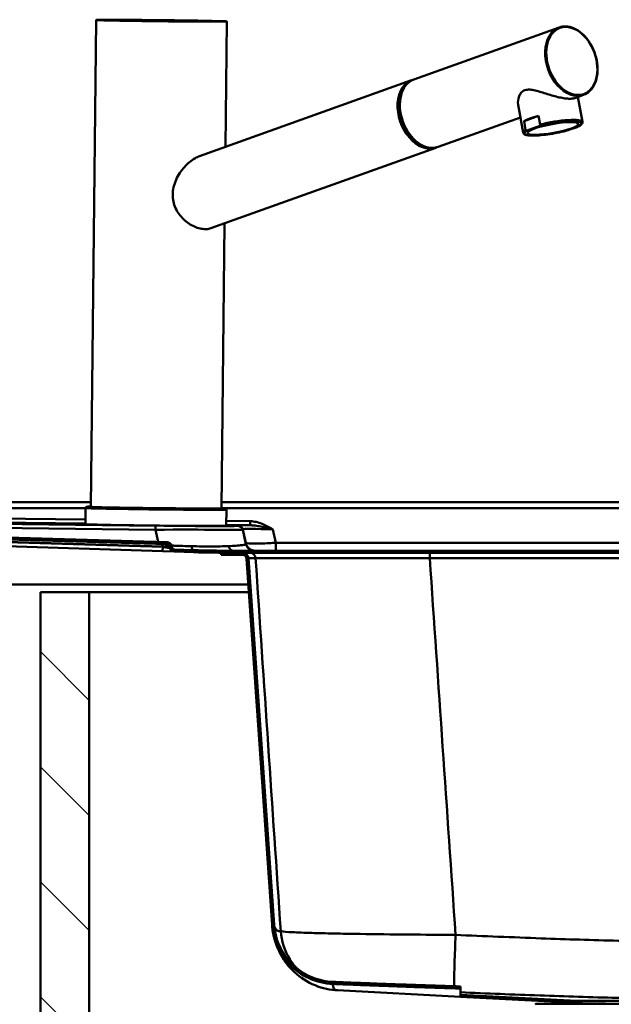
# Model space of a CAD drawing. Units: millimetres. Extents: x 0 to 2100, y 0 to 3802.
# Drawn here: x 824 to 1055, y 1545 to 1929 of the extents above; entities that cross this region are included whole.
import ezdxf

# ---------------------------------------------------------------- set-up
doc = ezdxf.new("R2010")
doc.units = ezdxf.units.MM
doc.header["$LTSCALE"] = 10
for name, color, linetype, lineweight in [('Hatch', 7, 'Continuous', 20), ('Visible Edges(ISO)', 7, 'Continuous', 50), ('Visible Tangent Edges(ISO)', 7, 'Continuous', 50)]:
    doc.layers.add(name, color=color, linetype=linetype, lineweight=lineweight)
pattern_1 = [(120, (0, 0), (-27.4963, -15.875), [])]

msp = doc.modelspace()

# ---------------------------------------------------------------- hatches: boundary and pattern name
at = {"layer": 'Hatch'}
h = msp.add_hatch(dxfattribs=at)
h.set_pattern_fill('ANSI31', color=256, scale=254, style=0)
h.set_pattern_definition([(45, (0, 0), (-22.45064, 22.45064), [])])
edge = h.paths.add_edge_path()
edge.add_ellipse((881.57, 1723.25), major_axis=(-0.47, 1.74), ratio=1, start_angle=270, end_angle=343.3495)
edge.add_line((881.62, 1725.05), (549.04, 1734.63))
edge.add_ellipse((549.16, 1738.63), major_axis=(-4, 0.12), ratio=1, start_angle=41.6505, end_angle=90, ccw=False)
edge.add_line((546.09, 1736.06), (543.11, 1739.61))
edge.add_ellipse((540.82, 1737.68), major_axis=(2.3, 1.93), ratio=1, start_angle=0, end_angle=50)
edge.add_line((540.82, 1740.68), (526.24, 1740.68))
edge.add_ellipse((526.24, 1738.88), major_axis=(-1.8, 0), ratio=1, start_angle=270, end_angle=327.6076)
edge.add_ellipse((523.88, 1740.38), major_axis=(-0.536, -0.844), ratio=1, start_angle=32.3924, end_angle=90, ccw=False)
edge.add_line((523.88, 1739.38), (523.21, 1739.38))
edge.add_line((523.21, 1739.38), (523.21, 1738.58))
edge.add_line((523.21, 1738.58), (523.88, 1738.58))
edge.add_ellipse((523.88, 1740.38), major_axis=(1.8, 0), ratio=1, start_angle=270, end_angle=327.6076)
edge.add_ellipse((526.24, 1738.88), major_axis=(0.536, 0.844), ratio=1, start_angle=32.3924, end_angle=90, ccw=False)
edge.add_line((526.24, 1739.88), (530.91, 1739.88))
edge.add_line((530.91, 1739.88), (534.21, 1739.88))
edge.add_line((534.21, 1739.88), (540.82, 1739.88))
edge.add_ellipse((540.82, 1737.68), major_axis=(2.2, 0), ratio=1, start_angle=40, end_angle=90, ccw=False)
edge.add_line((542.5, 1739.1), (545.48, 1735.54))
edge.add_line((545.48, 1735.54), (545.48, 1735.54))
edge.add_ellipse((549.16, 1738.63), major_axis=(3.09, -3.68), ratio=1, start_angle=270, end_angle=318.3493)
edge.add_line((549.02, 1733.83), (881.59, 1724.25))
edge.add_ellipse((881.57, 1723.25), major_axis=(1, -0.029), ratio=1, start_angle=16.6505, end_angle=90, ccw=False)
edge.add_line((882.53, 1723.51), (882.75, 1722.69))
edge.add_ellipse((884.49, 1723.16), major_axis=(0.47, -1.74), ratio=1, start_angle=270, end_angle=343.2039)
edge.add_line((884.43, 1721.36), (891.86, 1721.13))
edge.add_ellipse((907.55, 2221.68), major_axis=(500.55, -15.7), ratio=1, start_angle=270, end_angle=271.7961)
edge.add_line((907.55, 1720.88), (911.07, 1720.88))
edge.add_line((911.07, 1720.88), (912.71, 1720.88))
edge.add_line((912.71, 1720.88), (912.71, 1720.98))
edge.add_line((912.71, 1720.98), (911.27, 1721.23))
edge.add_spline(control_points=[(911.27, 1721.23), (910.43, 1721.38), (909.58, 1721.49), (907.88, 1721.64), (907.03, 1721.68), (906.18, 1721.68)], knot_values=[-0.511583, -0.511583, -0.511583, -0.511583, -0.255792, -0.255792, 0, 0, 0, 0], degree=3, periodic=0)
edge.add_ellipse((907.55, 2221.68), major_axis=(-1.37, -500), ratio=1, start_angle=358.3611, end_angle=360, ccw=False)
edge.add_line((891.88, 1721.93), (884.46, 1722.16))
edge.add_ellipse((884.49, 1723.16), major_axis=(-0.031, -1), ratio=1, start_angle=286.7961, end_angle=360, ccw=False)
edge.add_line((883.52, 1722.9), (883.3, 1723.71))
h = msp.add_hatch(dxfattribs=at)
h.set_pattern_fill('ANSI31', color=256, scale=254, angle=75, style=0)
h.set_pattern_definition(pattern_1)
edge = h.paths.add_edge_path()
edge.add_spline(control_points=[(996.08, 1551.64), (973.71, 1552.34), (946.36, 1553.43)], knot_values=[24.551104, 24.551104, 24.551104, 28.383481, 28.383481, 28.383481], weights=[1.123894, 1.071649, 1.000073], degree=2, periodic=0)
edge.add_spline(control_points=[(946.36, 1553.43), (943.62, 1553.54), (940.93, 1554.11), (935.85, 1556.15), (933.5, 1557.59), (929.1, 1561.46), (927.18, 1563.97), (924.41, 1569.58), (923.58, 1572.63), (923.36, 1575.75)], knot_values=[-3.518385, -3.518385, -3.518385, -3.518385, -2.697705, -2.697705, -1.876914, -1.876914, -0.9386, -0.9386, 0, 0, 0, 0], degree=3, periodic=0)
edge.add_line((923.36, 1575.75), (913.37, 1718.74))
edge.add_ellipse((911.07, 1718.58), major_axis=(-0.16, 2.29), ratio=1, start_angle=270, end_angle=356)
edge.add_line((911.07, 1720.88), (907.55, 1720.88))
edge.add_line((907.55, 1720.88), (902.71, 1720.88))
edge.add_line((902.71, 1720.88), (902.71, 1720.08))
edge.add_line((902.71, 1720.08), (911.07, 1720.08))
edge.add_ellipse((911.07, 1718.58), major_axis=(1.5, 0), ratio=1, start_angle=4, end_angle=90, ccw=False)
edge.add_line((912.57, 1718.69), (922.57, 1575.69))
edge.add_spline(control_points=[(922.57, 1575.69), (922.76, 1572.87), (923.44, 1570.1), (925.71, 1564.91), (927.27, 1562.53), (931.41, 1558.1), (934.06, 1556.2), (939.93, 1553.51), (943.1, 1552.76), (946.33, 1552.63)], knot_values=[-3.635574, -3.635574, -3.635574, -3.635574, -2.786228, -2.786228, -1.937016, -1.937016, -0.968291, -0.968291, 0, 0, 0, 0], degree=3, periodic=0)
edge.add_spline(control_points=[(946.33, 1552.63), (973.7, 1551.54), (996.08, 1550.84)], knot_values=[0.007595, 0.007595, 0.007595, 3.843152, 3.843152, 3.843152], weights=[1.000284, 1.071929, 1.124218], degree=2, periodic=0)
edge.add_line((996.08, 1550.84), (996.08, 1551.64))
h = msp.add_hatch(dxfattribs=at)
h.set_pattern_fill('ANSI31', color=256, scale=254, angle=90, style=0)
h.set_pattern_definition([(135, (0, 0), (-22.45064, -22.45064), [])])
h.paths.add_polyline_path([(996.08, 962.58), (851.21, 962.58), (851.21, 1705.58), (832.21, 1705.58), (832.21, 943.58), (996.08, 943.58)])
h = msp.add_hatch(dxfattribs=at)
h.set_pattern_fill('ANSI31', color=256, scale=254, angle=75, style=0)
h.set_pattern_definition(pattern_1)
edge = h.paths.add_edge_path()
edge.add_line((1042.44, 1545.01), (1043.69, 1545.01))
edge.add_line((1043.69, 1545.01), (1043.87, 1545.01))
edge.add_ellipse((1041.22, 1542.2), major_axis=(-2.8, 2.65), ratio=1, start_angle=270, end_angle=310.3972)
edge.add_line((1041.42, 1546.06), (996.08, 1548.43))
edge.add_line((996.08, 1548.43), (996.08, 1547.63))
edge.add_line((996.08, 1547.63), (1041.38, 1545.26))
edge.add_ellipse((1041.22, 1542.2), major_axis=(3.06, -0.16), ratio=1, start_angle=69.43, end_angle=90, ccw=False)

# ---------------------------------------------------------------- linework, layer by layer
at = {"layer": 'Visible Edges(ISO)'}
for p, q in [((853.87, 1928.81), (851.79, 1738.83)), ((904.87, 1928.25), (904.33, 1879.3)), ((977.91, 1905.64), (1034.62, 1925.94)), ((977.02, 1905.32), (894.29, 1875.71)), ((1040.67, 1898.36), (1044.06, 1899.58)), ((1041.94, 1898.82), (1043.68, 1889.04)), ((1018.63, 1895.71), (1020.54, 1884.92)), ((987.35, 1879.28), (1019.5, 1890.79)), ((1020.9, 1889.37), (1026.57, 1891.39)), ((1027.17, 1888), (1026.57, 1891.39)), ((1021.5, 1885.97), (1020.9, 1889.37)), ((1022.81, 1885.92), (1026.04, 1887.08)), ((1041.6, 1887.05), (1038.36, 1885.89)), ((986.46, 1878.96), (898.73, 1847.56)), ((904.01, 1849.44), (902.79, 1738.27)), ((851.81, 1740.68), (549.81, 1740.68)), ((1271.09, 1740.68), (902.81, 1740.68)), ((849.78, 1738.35), (849.72, 1732.05)), ((904.78, 1737.75), (904.71, 1731.45)), ((549.02, 1733.83), (881.59, 1724.25)), ((881.62, 1725.05), (549.04, 1734.63)), ((879.85, 1721.5), (786.88, 1724.42)), ((884.43, 1721.36), (879.85, 1721.5)), ((882.53, 1723.51), (882.75, 1722.69)), ((883.52, 1722.9), (883.3, 1723.71)), ((891.88, 1721.93), (884.46, 1722.16)), ((908.88, 1721.68), (907.55, 1721.68)), ((983.93, 1721.68), (908.88, 1721.68)), ((1192.5, 1721.68), (983.93, 1721.68)), ((884.43, 1721.36), (891.86, 1721.13)), ((911.07, 1720.88), (902.71, 1720.88)), ((902.71, 1720.88), (902.71, 1720.08)), ((902.71, 1720.08), (911.07, 1720.08)), ((907.55, 1720.88), (912.71, 1720.88)), ((912.71, 1720.98), (911.27, 1721.23)), ((912.57, 1718.69), (922.57, 1575.69)), ((912.71, 1720.88), (912.71, 1720.98)), ((912.71, 1720.98), (915.48, 1720.98)), ((915.48, 1720.88), (912.71, 1720.88)), ((923.36, 1575.75), (913.37, 1718.74)), ((915.48, 1720.98), (984.1, 1720.98)), ((984.1, 1720.88), (915.48, 1720.88)), ((984.1, 1720.98), (1192.33, 1720.98)), ((1192.33, 1720.88), (984.1, 1720.88)), ((913.27, 1708.58), (541.21, 1708.58)), ((851.21, 1705.58), (832.21, 1705.58)), ((832.21, 1705.58), (832.21, 943.58)), ((851.21, 962.58), (851.21, 1705.58)), ((851.21, 1705.58), (913.48, 1705.58)), ((996.08, 1547.63), (948.08, 1550.15)), ((996.08, 1551.64), (996.08, 1550.84)), ((996.08, 1550.84), (996.08, 1547.63)), ((1041.42, 1546.06), (996.08, 1548.43)), ((996.08, 1547.63), (1041.38, 1545.26)), ((1025.46, 1544.81), (1025.21, 1544.56)), ((1150.96, 1544.81), (1025.46, 1544.81)), ((1040.54, 1545.01), (1042.21, 1545.01)), ((1040.54, 1544.81), (1040.54, 1545.01)), ((1042.21, 1545.01), (1043.69, 1545.01)), ((1042.21, 1544.81), (1042.21, 1545.01)), ((1043.69, 1544.81), (1043.69, 1545.01)), ((1043.69, 1545.01), (1044.54, 1545.01)), ((1044.54, 1545.01), (1044.56, 1545.01)), ((1044.54, 1544.81), (1044.54, 1545.01)), ((1044.56, 1545.01), (1045.06, 1545.01)), ((1045.06, 1545.01), (1045.68, 1545.01)), ((1045.68, 1545.01), (1046.06, 1545.01)), ((1045.68, 1544.81), (1045.68, 1545.01)), ((1046.06, 1545.01), (1048.15, 1545.01)), ((1046.06, 1544.81), (1046.06, 1545.01)), ((1048.15, 1545.01), (1048.43, 1545.01)), ((1048.15, 1544.81), (1048.15, 1545.01)), ((1048.43, 1544.81), (1048.43, 1545.01)), ((1048.43, 1545.01), (1049.61, 1545.01)), ((1049.61, 1544.81), (1049.61, 1545.01)), ((1049.8, 1545.01), (1051.01, 1545.01)), ((1049.8, 1544.81), (1049.8, 1545.01)), ((1051.01, 1545.01), (1051.27, 1545.01)), ((1051.01, 1544.81), (1051.01, 1545.01)), ((1051.27, 1545.01), (1052.44, 1545.01)), ((1051.27, 1544.81), (1051.27, 1545.01)), ((1052.44, 1545.01), (1052.7, 1545.01)), ((1052.44, 1544.81), (1052.44, 1545.01)), ((1052.7, 1544.81), (1052.7, 1545.01))]:
    msp.add_line(p, q, dxfattribs=at)
for centre, radius, start, end in [((881.57, 1723.25), 1, 15, 88.3495), ((881.57, 1723.25), 1.8, 15, 88.3495), ((884.49, 1723.16), 1.8, 195, 268.2039), ((884.49, 1723.16), 1, 195, 268.2039), ((907.55, 2221.68), 500, 268.2039, 269.8428), ((907.55, 2221.68), 500.8, 268.2039, 270), ((911.07, 1718.58), 2.3, 4, 90), ((911.07, 1718.58), 1.5, 4, 90), ((1041.22, 1542.2), 3.06, 66.43, 87), ((1041.22, 1542.2), 3.86, 46.6028, 87)]:
    msp.add_arc(centre, radius, start, end, dxfattribs=at)
for centre, major_axis, ratio in [((879.37, 1928.53), (-25.5, 0.28), 0.008727), ((1032.2, 1886.49), (-9.89, -1.76), 0.174651)]:
    msp.add_ellipse(centre, major_axis=major_axis, ratio=ratio, dxfattribs=at)
for centre, major_axis, ratio, start_param, end_param in [((879.37, 1928.53), (-21, 0.23), 0.008727, 3.927029, 7.068622), ((879.37, 1928.53), (21, -0.23), 0.008727, 3.927029, 7.068622), ((981.74, 1892.14), (-4.72, 13.18), 0.685198, 6.233812, 9.424778), ((981.74, 1892.14), (-4.5, 12.57), 0.685198, 0.444568, 2.697024), ((982.63, 1892.46), (4.72, -13.18), 0.685198, 3.141593, 6.283185), ((1031.51, 1890.36), (-11.57, -2.06), 0.174651, 5.12283, 5.841277), ((1032.11, 1886.97), (-11.57, -2.06), 0.174651, 0, 0.000088), ((981.74, 1892.14), (4.72, -13.18), 0.685198, 0, 0.049373), ((877.29, 1738.55), (25.5, -0.28), 0.008727, 3.141593, 6.283185), ((877.21, 1731.75), (-27.5, 0.3), 0.008727, 0, 2.356233), ((877.21, 1731.75), (27.5, -0.3), 0.008727, 5.497825, 6.283185)]:
    msp.add_ellipse(centre, major_axis=major_axis, ratio=ratio, start_param=start_param, end_param=end_param, dxfattribs=at)
for points, knots in [([(1044.06, 1899.58), (1045.02, 1899.92), (1045.91, 1900.49), (1047.43, 1902.01), (1048.07, 1902.97), (1049.04, 1905.19), (1049.36, 1906.45), (1049.67, 1909.15), (1049.64, 1910.58), (1049.25, 1913.48), (1048.87, 1914.94), (1047.82, 1917.74), (1047.14, 1919.08), (1045.53, 1921.49), (1044.61, 1922.57), (1042.61, 1924.36), (1041.53, 1925.07), (1039.34, 1926.05), (1038.23, 1926.31), (1036.27, 1926.36), (1035.42, 1926.22), (1034.62, 1925.94)], [1.812944, 1.812944, 1.812944, 1.812944, 2.12546, 2.12546, 2.44181, 2.44181, 2.7629, 2.7629, 3.085442, 3.085442, 3.408031, 3.408031, 3.730552, 3.730552, 4.053157, 4.053157, 4.375622, 4.375622, 4.696204, 4.696204, 4.954537, 4.954537, 4.954537, 4.954537]), ([(1040.67, 1898.36), (1040.52, 1898.31), (1040.36, 1898.26), (1039.76, 1898.14), (1039.26, 1898.09), (1038.15, 1898.1), (1037.52, 1898.14), (1036.15, 1898.32), (1035.42, 1898.46), (1033.13, 1898.97), (1031.49, 1899.45), (1028.44, 1900.39), (1026.8, 1900.94), (1024.52, 1901.49), (1023.79, 1901.62), (1022.43, 1901.69), (1021.8, 1901.62), (1020.68, 1901.22), (1020.21, 1900.89), (1019.46, 1900.07), (1019.17, 1899.57), (1018.55, 1897.99), (1018.45, 1896.82), (1018.61, 1895.79), (1018.62, 1895.75), (1018.63, 1895.71)], [1.585506, 1.585506, 1.585506, 1.585506, 1.686854, 1.686854, 1.921849, 1.921849, 2.156843, 2.156843, 2.391838, 2.391838, 2.861827, 2.861827, 3.352762, 3.352762, 3.598229, 3.598229, 3.843697, 3.843697, 4.089165, 4.089165, 4.334632, 4.334632, 4.825567, 4.825567, 4.846328, 4.846328, 4.846328, 4.846328]), ([(1027.17, 1888), (1027.17, 1887.98), (1027.17, 1887.93), (1027.15, 1887.83), (1027.11, 1887.75), (1027.03, 1887.65), (1026.94, 1887.55), (1026.8, 1887.45), (1026.62, 1887.33), (1026.36, 1887.2), (1026.16, 1887.12), (1026.04, 1887.08)], [0, 0, 0, 0, 0.079952, 0.145899, 0.299123, 0.392371, 0.586116, 0.784739, 1.055378, 1.420529, 1.943128, 1.943128, 1.943128, 1.943128]), ([(1042.07, 1887.25), (1042.03, 1887.23), (1041.87, 1887.15), (1041.72, 1887.09), (1041.6, 1887.05)], [1.2474395, 1.2474395, 1.2474395, 1.2474395, 1.4205302, 1.9431327, 1.9431327, 1.9431327, 1.9431327]), ([(1043.68, 1889.03), (1043.72, 1888.81), (1043.66, 1888.58), (1043.45, 1888.2), (1043.29, 1888.04), (1042.83, 1887.66), (1042.49, 1887.46), (1042.07, 1887.25)], [0, 0, 0, 0, 0.169035, 0.169035, 0.3591262, 0.3591262, 0.6164919, 0.6164919, 0.6164919, 0.6164919]), ([(1038.06, 1885.79), (1037.01, 1885.49), (1035.84, 1885.21), (1033.48, 1884.7), (1032.25, 1884.48), (1029.87, 1884.11), (1028.69, 1883.97), (1026.5, 1883.77), (1025.47, 1883.71), (1023.69, 1883.7), (1022.91, 1883.75), (1021.67, 1883.95), (1021.2, 1884.07), (1020.71, 1884.51), (1020.58, 1884.7), (1020.55, 1884.91)], [0, 0, 0, 0, 0.373424, 0.373424, 0.738364, 0.738364, 1.101858, 1.101858, 1.467861, 1.467861, 1.836001, 1.836001, 2.218643, 2.218643, 2.380117, 2.380117, 2.380117, 2.380117]), ([(1021.5, 1885.97), (1021.51, 1885.95), (1021.52, 1885.9), (1021.58, 1885.84), (1021.64, 1885.79), (1021.75, 1885.75), (1021.86, 1885.74), (1022.02, 1885.73), (1022.21, 1885.75), (1022.48, 1885.81), (1022.69, 1885.88), (1022.81, 1885.92)], [0, 0, 0, 0, 0.079952, 0.145899, 0.299123, 0.392371, 0.586116, 0.784739, 1.055378, 1.420529, 1.943128, 1.943128, 1.943128, 1.943128]), ([(898.73, 1847.56), (898.6, 1847.51), (898.47, 1847.47), (897.76, 1847.27), (897.14, 1847.19), (895.88, 1847.2), (895.19, 1847.28), (893.76, 1847.61), (893.02, 1847.86), (890.78, 1848.85), (889.29, 1849.85), (887.44, 1851.61), (886.85, 1852.27), (885.78, 1853.72), (885.31, 1854.52), (884.54, 1856.19), (884.25, 1857.07), (883.87, 1858.86), (883.79, 1859.77), (883.81, 1861.61), (883.93, 1862.6), (884.38, 1864.56), (884.72, 1865.53), (885.96, 1868.33), (887.12, 1870.05), (889.56, 1872.79), (891.02, 1874.02), (893.1, 1875.22), (893.7, 1875.5), (894.29, 1875.71)], [1.799195, 1.799195, 1.799195, 1.799195, 1.860383, 1.860383, 2.128647, 2.128647, 2.396911, 2.396911, 2.665175, 2.665175, 3.201704, 3.201704, 3.465601, 3.465601, 3.729499, 3.729499, 3.993397, 3.993397, 4.257295, 4.257295, 4.546844, 4.546844, 4.836393, 4.836393, 5.415491, 5.415491, 5.973688, 5.973688, 6.196994, 6.196994, 6.196994, 6.196994]), ([(851.79, 1738.91), (851.01, 1738.9), (850.55, 1738.89), (850.27, 1738.86), (850.24, 1738.86), (850.17, 1738.84), (850.14, 1738.84), (850.07, 1738.8), (850.04, 1738.79), (849.98, 1738.75), (849.94, 1738.72), (849.87, 1738.62), (849.83, 1738.57), (849.79, 1738.46), (849.79, 1738.41), (849.78, 1738.35)], [3.5906533, 3.5906533, 3.5906533, 3.5906533, 3.8519645, 3.8519645, 3.8894586, 3.8894586, 3.9082057, 3.9082057, 3.9137576, 3.9137576, 3.9200842, 3.9200842, 3.9242209, 3.9242209, 3.9269527, 3.9269527, 3.9269527, 3.9269527]), ([(904.78, 1737.75), (904.78, 1737.81), (904.77, 1737.87), (904.74, 1737.97), (904.71, 1738.02), (904.66, 1738.09), (904.63, 1738.12), (904.57, 1738.17), (904.55, 1738.18), (904.49, 1738.21), (904.47, 1738.22), (904.41, 1738.25), (904.39, 1738.25), (904.24, 1738.28), (904.17, 1738.28), (903.75, 1738.31), (903.34, 1738.33), (902.79, 1738.35)], [0.7853601, 0.7853601, 0.7853601, 0.7853601, 0.7884448, 0.7884448, 0.7918201, 0.7918201, 0.7958704, 0.7958704, 0.8009751, 0.8009751, 0.8089624, 0.8089624, 0.8275936, 0.8275936, 0.9350412, 0.9350412, 1.1216595, 1.1216595, 1.1216595, 1.1216595]), ([(911.27, 1721.23), (910.43, 1721.38), (909.58, 1721.49), (907.88, 1721.64), (907.03, 1721.68), (906.18, 1721.68)], [-0.5115832, -0.5115832, -0.5115832, -0.5115832, -0.2557916, -0.2557916, 0, 0, 0, 0]), ([(922.57, 1575.69), (922.76, 1572.87), (923.44, 1570.1), (925.71, 1564.91), (927.27, 1562.53), (931.41, 1558.1), (934.06, 1556.2), (939.93, 1553.51), (943.1, 1552.76), (946.33, 1552.63)], [-3.635574, -3.635574, -3.635574, -3.635574, -2.786228, -2.786228, -1.937016, -1.937016, -0.968291, -0.968291, 0, 0, 0, 0]), ([(948.08, 1550.15), (945.37, 1550.29), (942.29, 1550.89), (936.35, 1553.31), (933.55, 1555.12), (929.07, 1559.26), (927.37, 1561.54), (924.88, 1565.95), (924.07, 1568.08), (922.97, 1572.07), (922.69, 1573.94), (922.57, 1575.69)], [1.53579, 1.53579, 1.53579, 1.53579, 3.98628, 3.98628, 6.436769, 6.436769, 8.887259, 8.887259, 11.337748, 11.337748, 13.788238, 13.788238, 13.788238, 13.788238]), ([(946.36, 1553.43), (943.62, 1553.54), (940.93, 1554.11), (935.85, 1556.15), (933.5, 1557.59), (929.1, 1561.46), (927.18, 1563.97), (924.41, 1569.58), (923.58, 1572.63), (923.36, 1575.75)], [-3.518385, -3.518385, -3.518385, -3.518385, -2.697705, -2.697705, -1.876914, -1.876914, -0.9386, -0.9386, 0, 0, 0, 0])]:
    msp.add_open_spline(points, degree=3, knots=knots, dxfattribs=at)
for points in [[(1038.06, 1885.79), (1038.16, 1885.82), (1038.26, 1885.85), (1038.36, 1885.89)], [(907.55, 1721.68), (906.64, 1721.68), (906.18, 1721.68), (906.18, 1721.68)]]:
    msp.add_open_spline(points, degree=3, dxfattribs=at)
for points, weights in [([(946.33, 1552.63), (973.7, 1551.54), (996.08, 1550.84)], [1.00028382977, 1.07192917093, 1.12421823431]), ([(996.08, 1551.64), (973.71, 1552.34), (946.36, 1553.43)], [1.12389431308, 1.07164857804, 1.00007306087])]:
    msp.add_rational_spline(points, weights, degree=2, dxfattribs=at)
at = {"layer": 'Visible Tangent Edges(ISO)'}
for p, q in [((549.81, 1738.33), (849.78, 1738.33)), ((849.74, 1733.91), (550.77, 1737.19)), ((903.3, 1738.33), (1271.09, 1738.33)), ((550.74, 1735.62), (849.72, 1732.34)), ((877.07, 1731.47), (585.53, 1734.67)), ((914.07, 1733.2), (904.73, 1733.3)), ((612.21, 1732.81), (877.05, 1729.91)), ((877.05, 1729.91), (877.07, 1731.47)), ((877.05, 1729.91), (878.11, 1725.15)), ((904.71, 1731.73), (914.05, 1731.63)), ((909.23, 1731.59), (909.23, 1731.4)), ((911.16, 1730.03), (912.33, 1724.73)), ((911.16, 1729.84), (911.16, 1730.03)), ((912.38, 1724.31), (911.16, 1729.84)), ((924.03, 1724.82), (922.88, 1730)), ((786.93, 1726.06), (879.9, 1723.15)), ((879.84, 1723.38), (786.93, 1726.06)), ((879.9, 1723.15), (879.84, 1723.38)), ((879.85, 1721.5), (879.9, 1723.15)), ((912.72, 1721.23), (914.05, 1721.23)), ((913.37, 1718.74), (916.13, 1718.74)), ((914.05, 1721.23), (984.06, 1721.23)), ((914.05, 1721.23), (915.48, 1720.98)), ((915.48, 1720.98), (915.48, 1720.88)), ((984.06, 1721.23), (1192.37, 1721.23)), ((984.1, 1720.98), (984.06, 1721.23)), ((984.1, 1720.98), (984.1, 1720.88)), ((984.1, 1718.74), (1192.33, 1718.74)), ((1041.42, 1546.06), (1135.01, 1546.06)), ((1044.56, 1544.81), (1044.56, 1545.01)), ((1045.06, 1544.81), (1045.06, 1545.01))]:
    msp.add_line(p, q, dxfattribs=at)
msp.add_ellipse((1039.55, 1912.83), major_axis=(-4.62, 12.9), ratio=0.685198, dxfattribs=at)
for centre, major_axis, ratio, start_param, end_param in [((1039.34, 1912.76), (-4.72, 13.18), 0.685198, 0, 3.141593), ((1032.2, 1886.49), (11.08, 1.97), 0.174651, 5.693264, 8.412434), ((1032.11, 1886.97), (11.57, 2.06), 0.174651, 0.000088, 1.981237), ((1032.2, 1886.49), (-11.08, -1.97), 0.174651, 5.693265, 8.412435), ((1032.11, 1886.97), (-11.57, -2.06), 0.174651, 5.841277, 6.283185), ((877.29, 1738.55), (-27, 0.3), 0.008727, 5.948289, 8.639418), ((877.28, 1738.05), (27.5, -0.3), 0.008727, 3.141593, 6.283185), ((877.29, 1738.55), (27, -0.3), 0.008727, 5.497825, 6.618081), ((875.32, 1729.79), (35.84, 0.05), 0.003245, 0.002646, 1.522415), ((875.34, 1731.79), (-33.88, 0.39), 0.008711, 1.621923, 3.141692), ((923.6, 1731.43), (-14.37, 0.16), 0.008712, 5.439636, 6.283285), ((909.21, 1729.59), (2, 0), 0.999962, 0.218174, 1.559842), ((909.21, 1729.4), (2, 0), 0.999962, 0.218174, 1.559842), ((923.58, 1729.43), (12.42, -0.6), 0.042801, 1.629242, 3.151329), ((879.84, 1723.3), (0.029, 1), 0.000222, 4.799655, 6.283185), ((879.79, 1723.3), (2.74, 0.21), 0.029853, 0.005627, 1.551235), ((879.79, 1723.31), (2.96, -0.62), 0.044383, 4.759956, 6.305565), ((907.55, 1691.68), (0, 30), 0.99964, 6.10994, 6.283185), ((908.88, 1691.68), (0, 30), 0.999308, 6.10994, 6.283185), ((983.93, 1691.68), (0, 30), 0.026026, 6.10994, 6.283185), ((913.84, 1718.58), (0, 2.3), 0.999308, 4.782202, 6.283185), ((984.04, 1718.58), (0, 2.3), 0.02603, 4.782202, 6.283185)]:
    msp.add_ellipse(centre, major_axis=major_axis, ratio=ratio, start_param=start_param, end_param=end_param, dxfattribs=at)
for points, weights in [([(914.07, 1733.2), (914.06, 1732.25), (914.05, 1731.64), (914.05, 1731.63)], [1, 0.855069338728, 0.855069338728, 1]), ([(891.2, 1723.46), (891.28, 1722.53), (891.54, 1721.94), (891.88, 1721.93)], [1, 0.868022295611, 0.868022295611, 1]), ([(905.59, 1723.5), (905.88, 1722.38), (906.63, 1721.68), (907.55, 1721.68)], [1, 0.86988903462, 0.86988903462, 1]), ([(912.33, 1724.73), (912.74, 1722.87), (914.23, 1721.68), (916.13, 1721.68)], [1, 0.853213975551, 0.853213975551, 1]), ([(912.38, 1724.31), (912.74, 1722.71), (914.02, 1721.68), (915.66, 1721.68)], [1, 0.853099152563, 0.853099152563, 1]), ([(924.03, 1724.82), (924.03, 1722.91), (924.03, 1721.68), (924.03, 1721.68)], [1, 0.853256162848, 0.853256162848, 1])]:
    msp.add_rational_spline(points, weights, degree=3, dxfattribs=at)
for points, knots in [([(922.88, 1730), (922.2, 1730.41), (921.51, 1730.81), (920.1, 1731.56), (919.38, 1731.91), (918.64, 1732.2), (917.9, 1732.5), (917.13, 1732.75), (915.6, 1733.09), (914.84, 1733.19), (914.07, 1733.2)], [0, 0, 0, 0, 0.2405987, 0.2405987, 0.4811973, 0.4811973, 0.4811973, 0.721796, 0.721796, 0.9528769, 0.9528769, 0.9528769, 0.9528769]), ([(914.05, 1731.63), (914.66, 1731.63), (915.3, 1731.58), (916.66, 1731.4), (917.39, 1731.28), (918.14, 1731.12), (918.9, 1730.97), (919.67, 1730.8), (921.26, 1730.41), (922.07, 1730.21), (922.88, 1730)], [-0.9528769, -0.9528769, -0.9528769, -0.9528769, -0.721796, -0.721796, -0.4811973, -0.4811973, -0.4811973, -0.2405987, -0.2405987, 0, 0, 0, 0]), ([(891.2, 1723.46), (890.34, 1723.48), (889.47, 1723.51), (887.4, 1723.57), (886.21, 1723.61), (885, 1723.65), (884.44, 1723.67), (883.87, 1723.69), (883.3, 1723.72)], [164.7961843, 164.7961843, 164.7961843, 164.7961843, 165.08942, 165.08942, 165.4781788, 165.4781788, 165.4781788, 165.6597715, 165.6597715, 165.6597715, 165.6597715]), ([(905.59, 1723.5), (904.84, 1723.47), (904.03, 1723.44), (901.99, 1723.39), (900.71, 1723.37), (899.34, 1723.36), (897.98, 1723.36), (896.53, 1723.36), (893.78, 1723.4), (892.51, 1723.42), (891.2, 1723.46)], [162.848077, 162.848077, 162.848077, 162.848077, 163.251623, 163.251623, 163.801273, 163.801273, 163.801273, 164.350924, 164.350924, 164.796184, 164.796184, 164.796184, 164.796184]), ([(912.38, 1724.31), (912.39, 1724.24), (912.3, 1724.17), (911.83, 1724.01), (911.4, 1723.93), (910.79, 1723.86), (910.18, 1723.78), (909.39, 1723.71), (907.61, 1723.6), (906.66, 1723.55), (905.59, 1723.5)], [160.417099, 160.417099, 160.417099, 160.417099, 160.946688, 160.946688, 161.610412, 161.610412, 161.610412, 162.274137, 162.274137, 162.848077, 162.848077, 162.848077, 162.848077]), ([(924.03, 1724.82), (923.18, 1724.76), (922.33, 1724.7), (920.34, 1724.6), (919.21, 1724.55), (917.18, 1724.48), (916.26, 1724.46), (915.48, 1724.46), (914.7, 1724.46), (914.04, 1724.48), (912.76, 1724.55), (912.36, 1724.63), (912.33, 1724.73)], [156.995819, 156.995819, 156.995819, 156.995819, 157.167315, 157.167315, 157.408684, 157.408684, 157.640513, 157.640513, 157.640513, 157.872343, 157.872343, 158.23124, 158.23124, 158.23124, 158.23124]), ([(912.33, 1724.73), (912.33, 1724.72), (912.33, 1724.71), (912.33, 1724.7), (912.33, 1724.68), (912.33, 1724.67), (912.34, 1724.62), (912.34, 1724.59), (912.35, 1724.55), (912.35, 1724.5), (912.36, 1724.46), (912.37, 1724.38), (912.38, 1724.35), (912.38, 1724.31)], [158.23124, 158.23124, 158.23124, 158.23124, 158.480343, 158.480343, 158.480343, 158.735209, 158.735209, 159.360255, 159.360255, 159.360255, 159.985302, 159.985302, 160.417099, 160.417099, 160.417099, 160.417099]), ([(1264.79, 1724.82), (1264.76, 1724.82), (1264.73, 1724.82), (1260.58, 1724.82), (1256.47, 1724.82), (1246.6, 1724.82), (1240.86, 1724.82), (1217.4, 1724.82), (1199.68, 1724.82), (1152.76, 1724.82), (1123.54, 1724.82), (1094.33, 1724.82), (1065.12, 1724.82), (1035.91, 1724.82), (998.18, 1724.82), (989.66, 1724.82), (971.75, 1724.82), (962.36, 1724.82), (947.28, 1724.82), (941.61, 1724.82), (932.23, 1724.82), (928.5, 1724.82), (924.73, 1724.82), (924.49, 1724.82), (924.26, 1724.82), (924.03, 1724.82)], [122.919682, 122.919682, 122.919682, 122.919682, 122.927848, 122.927848, 124.162635, 124.162635, 125.887528, 125.887528, 131.201552, 131.201552, 139.965362, 139.965362, 139.965362, 148.729173, 148.729173, 151.282917, 151.282917, 154.104627, 154.104627, 155.798805, 155.798805, 156.925947, 156.925947, 156.925947, 156.995819, 156.995819, 156.995819, 156.995819]), ([(916.13, 1718.74), (916.3, 1718.75), (916.87, 1718.76), (919.42, 1718.78), (922.01, 1718.79), (930.62, 1718.8), (937.59, 1718.8), (955.76, 1718.79), (967.44, 1718.78), (980.98, 1718.75), (982.54, 1718.75), (984.1, 1718.74)], [-10.810515, -10.810515, -10.810515, -10.810515, -9.459201, -9.459201, -7.297098, -7.297098, -4.192289, -4.192289, -0.482635, -0.482635, 0, 0, 0, 0]), ([(923.36, 1575.75), (923.39, 1575.36), (923.47, 1574.99), (923.79, 1574.15), (924.1, 1573.73), (924.92, 1573.27), (925.39, 1573.19), (925.95, 1573.26)], [-13.788238, -13.788238, -13.788238, -13.788238, -10.364558, -10.364558, -4.836794, -4.836794, 0, 0, 0, 0]), ([(925.95, 1573.26), (926.17, 1573.13), (927.24, 1573.01), (930.81, 1572.79), (933.13, 1572.68), (937.91, 1572.53), (939.97, 1572.47), (943.65, 1572.38), (945.14, 1572.35), (949.83, 1572.25), (953.27, 1572.19), (962.82, 1572.05), (969.23, 1571.97), (981.91, 1571.86), (988.08, 1571.81), (994.19, 1571.77)], [-6.906126, -6.906126, -6.906126, -6.906126, -5.680289, -5.680289, -4.575308, -4.575308, -3.884696, -3.884696, -3.453063, -3.453063, -2.589797, -2.589797, -1.208572, -1.208572, 0, 0, 0, 0]), ([(932.02, 1558.91), (931.07, 1559.97), (927.89, 1564.22), (926.22, 1569.4), (925.95, 1573.26)], [0.5436389, 0.5436389, 0.5436389, 0.5436389, 0.6666667, 1, 1, 1, 1]), ([(993.6, 1551.72), (993.6, 1552), (993.61, 1554.11), (993.74, 1560.18), (994.03, 1567.86), (994.19, 1571.77)], [0.2768975, 0.2768975, 0.2768975, 0.2768975, 0.3333333, 0.6666667, 1, 1, 1, 1]), ([(994.19, 1571.77), (1005.31, 1571.29), (1016.42, 1570.83), (1037.57, 1570.06), (1047.6, 1569.74), (1063.91, 1569.36), (1070.18, 1569.25), (1080.37, 1569.15), (1084.29, 1569.13), (1096.06, 1569.13), (1103.9, 1569.21), (1124.28, 1569.59), (1136.82, 1569.98), (1160.32, 1570.84), (1171.28, 1571.3), (1182.24, 1571.77)], [-18.691559, -18.691559, -18.691559, -18.691559, -15.373807, -15.373807, -12.383158, -12.383158, -10.514002, -10.514002, -9.34578, -9.34578, -7.009335, -7.009335, -3.271023, -3.271023, 0, 0, 0, 0]), ([(948.08, 1550.15), (947.88, 1550.16), (947.7, 1550.19), (947.07, 1550.4), (946.75, 1550.74), (946.39, 1551.6), (946.31, 1552.09), (946.33, 1552.63)], [1.53579, 1.53579, 1.53579, 1.53579, 3.454853, 3.454853, 8.982617, 8.982617, 13.703405, 13.703405, 13.703405, 13.703405]), ([(1180.35, 1549.37), (1170.22, 1548.94), (1160.06, 1548.52), (1137.33, 1547.69), (1124.73, 1547.3), (1104.13, 1546.92), (1096.17, 1546.84), (1084.24, 1546.84), (1080.26, 1546.86), (1069.93, 1546.96), (1063.58, 1547.07), (1047.13, 1547.44), (1037.06, 1547.77), (1016.68, 1548.51), (1006.37, 1548.93), (996.08, 1549.37)], [0.237306, 0.237306, 0.237306, 0.237306, 3.271023, 3.271023, 7.009335, 7.009335, 9.34578, 9.34578, 10.514002, 10.514002, 12.383158, 12.383158, 15.373807, 15.373807, 18.454253, 18.454253, 18.454253, 18.454253])]:
    msp.add_open_spline(points, degree=3, knots=knots, dxfattribs=at)
for points in [[(911.27, 1721.23), (911.27, 1721.23), (911.76, 1721.23), (912.72, 1721.23)], [(925.95, 1573.26), (922.67, 1621.75), (919.4, 1670.25), (916.13, 1718.74)], [(984.1, 1718.74), (987.46, 1669.75), (990.82, 1620.76), (994.19, 1571.77)]]:
    msp.add_open_spline(points, degree=3, dxfattribs=at)

doc.saveas('drawing.dxf')
